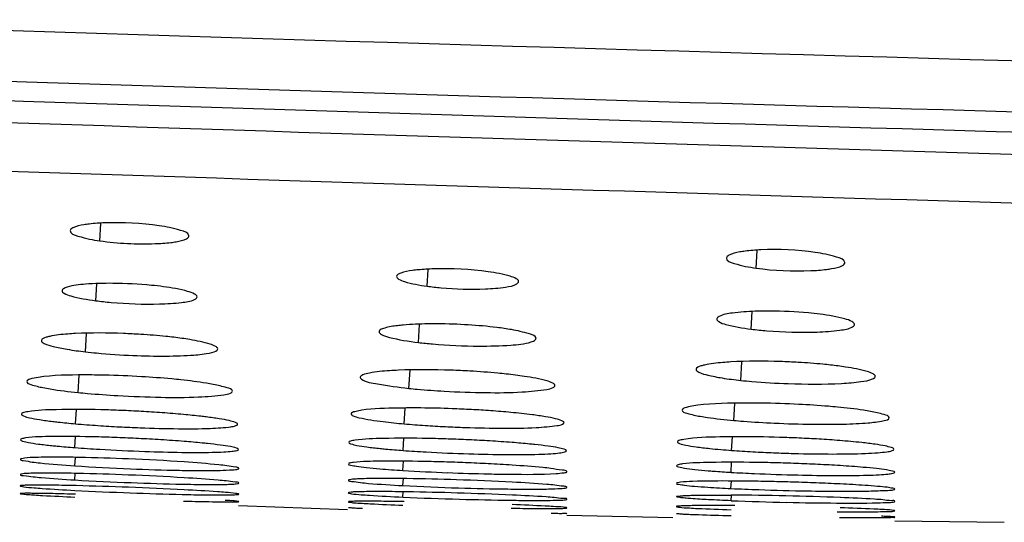
# Model space of a CAD drawing. Units: millimetres. Extents: x 32 to 1270, y -562 to 110.
# Drawn here: x 266 to 275, y -366 to -361 of the extents above; entities that cross this region are included whole.
import ezdxf

# ---------------------------------------------------------------- set-up
doc = ezdxf.new("R2010")
doc.units = ezdxf.units.MM
doc.header["$LTSCALE"] = 46.255
doc.layers.get('0').update_dxf_attribs({"linetype": 'CONTINUOUS'})

msp = doc.modelspace()

# ---------------------------------------------------------------- linework, layer by layer
for p, q in [((266.2747, -363.4715), (266.2844, -363.3119)), ((272.2754, -363.7207), (272.2852, -363.5588)), ((269.2672, -363.886), (269.2765, -363.7323)), ((266.2377, -364.0189), (266.2471, -363.8641)), ((272.231, -364.2785), (272.241, -364.1166)), ((269.1873, -364.4001), (269.1974, -364.2348)), ((266.1432, -364.4855), (266.1535, -364.3172)), ((272.1362, -364.7465), (272.1467, -364.576)), ((269.1009, -364.8199), (269.1112, -364.6525)), ((266.0759, -364.8573), (266.0856, -364.6992)), ((266.0516, -365.143), (266.0597, -365.0125)), ((269.0588, -365.1436), (269.0677, -364.9993)), ((272.0726, -365.1125), (272.0821, -364.957)), ((266.0469, -365.3607), (266.0531, -365.2596)), ((269.0478, -365.3869), (269.0546, -365.2751)), ((272.0514, -365.3861), (272.059, -365.2622)), ((266.0461, -365.5275), (266.0509, -365.4501)), ((269.0464, -365.5694), (269.0516, -365.4848)), ((272.0468, -365.5867), (272.0524, -365.4946)), ((266.0465, -365.6563), (266.0502, -365.5965)), ((269.0463, -365.708), (269.0502, -365.6438)), ((272.0463, -365.7346), (272.0505, -365.6662)), ((269.0463, -365.8132), (269.0493, -365.7649)), ((272.0466, -365.846), (272.0497, -365.7943)), ((267.5437, -365.8899), (268.5389, -365.9257)), ((270.5452, -365.9788), (271.5144, -365.9996)), ((273.5453, -366.0289), (274.5454, -366.0432))]:
    msp.add_line(p, q)
for centre, radius, start, end in [((353.7033, 2289.1928), 2653.4956, 268.0295413, 268.822889), ((272.3856, -367.455), 3.3422, 89.68936, 92.01864), ((269.3289, -369.266), 5.0362, 86.41751, 89.61794), ((272.5849, -367.9578), 3.3722, 81.29998, 83.67698), ((266.1197, -373.6563), 8.9596, 86.56859, 88.73104), ((265.998, -376.5266), 11.515, 87.6562, 88.57841), ((265.9557, -377.6179), 12.6071, 86.82942, 87.66677), ((265.9936, -376.9765), 11.9646, 85.92917, 86.84107), ((269.0842, -376.0197), 11.022, 86.94178, 87.85541), ((269.1227, -375.3437), 10.345, 85.96959, 86.95491), ((269.2737, -373.2472), 8.243, 84.7112, 85.99275), ((272.1977, -374.0891), 9.1356, 87.0527, 89.21772), ((266.1729, -374.5169), 9.4985, 84.75751, 85.95428), ((266.9385, -355.02), 10.1618, 264.99311, 266.15718), ((267.1387, -352.1332), 13.0556, 266.12982, 266.99455), ((267.179, -351.4188), 13.771, 266.98265, 267.76461), ((269.8304, -356.2999), 8.8772, 265.01412, 266.25053), ((270.0007, -353.7797), 11.4032, 266.22456, 267.15191), ((270.0449, -352.9459), 12.2382, 267.13938, 267.98211), ((272.9205, -354.9697), 10.1785, 267.30701, 269.26745), ((265.8606, -380.1329), 14.8748, 87.79693, 88.53474), ((265.7946, -381.9071), 16.6502, 87.13251, 87.80463), ((265.8209, -381.4376), 16.1799, 86.41568, 87.14239), ((266.0352, -378.0982), 12.8337, 85.48478, 86.43851), ((269.0004, -378.7676), 13.4933, 88.04267, 88.83537), ((268.9552, -380.1577), 14.8841, 87.33155, 88.05163), ((268.9871, -379.5253), 14.2508, 86.56045, 87.34149), ((269.1654, -376.6325), 11.3526, 85.55916, 86.58271), ((272.137, -376.1307), 10.8693, 88.14698, 90.16617), ((272.079, -378.4627), 13.202, 87.4398, 88.2224), ((272.1144, -377.7242), 12.4626, 86.60832, 87.45094), ((272.2662, -375.2231), 9.9569, 85.53491, 86.62863), ((272.5266, -371.9472), 6.6707, 83.84521, 85.57442), ((267.0651, -351.9788), 13.4206, 265.64893, 266.61719), ((267.313, -347.9191), 17.4878, 266.59111, 267.94266), ((269.9264, -353.4267), 11.9924, 265.79853, 266.80638), ((272.5421, -358.5535), 6.8502, 264.22432, 265.89245), ((272.8238, -354.7344), 10.6797, 265.85236, 266.90667), ((265.6779, -385.6863), 20.2401, 87.56547, 88.84563), ((265.7441, -384.7132), 19.2652, 86.12418, 87.63913), ((270.1489, -349.5381), 15.8874, 266.78654, 268.19919), ((272.9967, -351.6358), 13.7831, 266.88414, 267.67037), ((273.0415, -350.6042), 14.8156, 267.65948, 268.37014), ((267.3153, -346.371), 19.1985, 266.20956, 267.72579), ((267.421, -344.4563), 21.1159, 267.64538, 268.86316), ((269.6235, -356.1069), 9.4801, 265.22791, 266.51005), ((270.1042, -348.4123), 17.1897, 266.47211, 267.84298), ((268.8794, -383.2507), 17.7669, 88.24822, 88.86004), ((268.812, -385.5185), 20.0357, 87.69296, 88.25408), ((268.8289, -385.1713), 19.6881, 87.09532, 87.7013), ((269.0395, -381.1313), 15.6426, 86.30982, 87.11578), ((272.0148, -381.9097), 16.4155, 88.46981, 89.12485), ((271.9682, -383.7405), 18.2469, 87.88265, 88.47705), ((271.9939, -383.1138), 17.6197, 87.24895, 87.89092), ((272.1692, -379.5621), 14.0637, 86.42636, 87.26797), ((272.5006, -374.3883), 8.8793, 85.12186, 86.47957), ((267.4847, -341.0796), 24.6187, 266.65076, 267.85196), ((265.4722, -392.1812), 26.5912, 87.70734, 88.71801), ((265.5407, -391.1136), 25.5217, 86.61796, 87.76498), ((268.7235, -390.2484), 24.6073, 88.10526, 89.16288), ((270.2604, -345.1107), 20.4948, 267.75398, 268.80238), ((268.7774, -389.364), 23.7215, 86.9337, 88.16464), ((272.8962, -351.0589), 14.5527, 266.65379, 267.49916), ((273.1128, -346.2309), 19.3855, 267.4821, 268.65552), ((267.7823, -332.1125), 33.6839, 267.04406, 267.90826), ((265.1318, -402.6028), 36.906, 87.81709, 88.56255), ((265.218, -401.0383), 35.3394, 87.03607, 87.86013), ((267.5933, -338.9716), 26.7293, 267.78865, 268.78571), ((270.2424, -342.8557), 22.8836, 267.00377, 268.27894), ((270.3473, -340.3667), 25.3746, 268.21086, 269.23022), ((272.5825, -354.2065), 11.5405, 266.28991, 267.33725), ((272.9733, -346.0874), 19.669, 267.29882, 268.03771), ((271.9247, -387.6458), 21.9801, 88.72057, 89.22369), ((273.1843, -340.2674), 25.4928, 268.01162, 269.01598), ((271.8569, -390.7792), 25.1143, 88.27062, 88.72546), ((271.8654, -390.5963), 24.9312, 87.79248, 88.2776), ((272.0653, -385.5581), 19.889, 87.17312, 87.80869), ((272.4649, -377.6772), 11.998, 86.14158, 87.22291), ((267.9109, -329.3507), 36.4487, 267.86471, 268.6126), ((270.3871, -335.9015), 29.9418, 267.43581, 268.4223), ((268.5405, -398.8946), 33.134, 88.26611, 89.05722), ((268.5945, -397.8967), 32.1349, 87.40983, 88.30846), ((270.4949, -333.0735), 32.7717, 268.37007, 269.18633), ((271.8792, -393.8169), 28.0231, 88.63098, 89.65612), ((271.8098, -397.6923), 31.8991, 87.77887, 88.67266), ((273.1189, -337.8147), 28.0518, 267.81124, 268.85319), ((273.2146, -334.5471), 31.3206, 268.79771, 269.62895)]:
    msp.add_arc(centre, radius, start, end)
for points, knots in [([(262.4393, -361.4507), (278.6689, -361.9934), (328.0343, -363.0649), (377.4103, -363.3515), (410.5462, -363.3516)], [0, 0, 0, 0, 0.328887, 1, 1, 1, 1]), ([(262.4239, -361.9141), (274.7563, -362.3305), (299.4336, -362.9354), (348.8085, -363.6585), (385.8498, -363.829), (410.5462, -363.829)], [0, 0, 0, 0, 0.249887, 0.499872, 1, 1, 1, 1]), ([(262.4181, -362.0867), (274.6624, -362.5131), (299.1637, -363.1377), (348.1872, -363.8924), (384.9652, -364.0756), (409.4859, -364.0792)], [0, 0, 0, 0, 0.249888, 0.499872, 1, 1, 1, 1]), ([(262.4633, -362.2865), (275.1018, -362.7317), (291.96, -363.162), (308.8198, -363.4888), (313.0358, -363.5631)], [0, 0, 0, 0, 0.749946, 1, 1, 1, 1]), ([(266.178, -363.3179), (266.1617, -363.3198), (266.1111, -363.3272), (266.0594, -363.3367), (266.0282, -363.3524)], [0, 0, 0, 0, 0.31932, 1, 1, 1, 1]), ([(266.8177, -363.3331), (266.6536, -363.3093), (266.4387, -363.2986), (266.2254, -363.3122), (266.178, -363.3179)], [0, 0, 0, 0, 0.776203, 1, 1, 1, 1]), ([(266.0032, -363.3777), (266, -363.4064), (266.1331, -363.4467), (266.2069, -363.4619), (266.2747, -363.4715)], [0, 0, 0, 0, 0.296471, 1, 1, 1, 1]), ([(266.0282, -363.3524), (266.0217, -363.3557), (266.011, -363.3617), (266.0037, -363.3728), (266.0032, -363.3777)], [0, 0, 0, 0, 0.59591, 1, 1, 1, 1]), ([(267.0891, -363.4245), (267.0851, -363.3945), (266.9627, -363.3619), (266.8836, -363.3426), (266.8177, -363.3331)], [0, 0, 0, 0, 0.312192, 1, 1, 1, 1]), ([(266.2747, -363.4715), (266.4416, -363.4952), (266.6593, -363.5061), (266.8755, -363.4923), (266.9231, -363.4866)], [0, 0, 0, 0, 0.778372, 1, 1, 1, 1]), ([(266.9231, -363.4866), (266.9391, -363.4847), (266.9881, -363.4773), (267.0386, -363.468), (267.0681, -363.4517)], [0, 0, 0, 0, 0.323361, 1, 1, 1, 1]), ([(267.0681, -363.4517), (267.0743, -363.4482), (267.0848, -363.4418), (267.0898, -363.4293), (267.0891, -363.4245)], [0, 0, 0, 0, 0.592218, 1, 1, 1, 1]), ([(272.1751, -363.5658), (272.159, -363.5679), (272.1091, -363.5759), (272.0579, -363.5859), (272.0277, -363.6025)], [0, 0, 0, 0, 0.321163, 1, 1, 1, 1]), ([(272.817, -363.5775), (272.6521, -363.554), (272.4364, -363.5442), (272.2225, -363.5597), (272.1751, -363.5658)], [0, 0, 0, 0, 0.777184, 1, 1, 1, 1]), ([(273.0873, -363.6686), (273.0832, -363.6387), (272.9617, -363.6056), (272.8826, -363.5868), (272.817, -363.5775)], [0, 0, 0, 0, 0.313005, 1, 1, 1, 1]), ([(272.005, -363.627), (272.0017, -363.6557), (272.1339, -363.6969), (272.2077, -363.7113), (272.2754, -363.7207)], [0, 0, 0, 0, 0.296906, 1, 1, 1, 1]), ([(272.0277, -363.6025), (272.0218, -363.6057), (272.012, -363.6118), (272.0055, -363.6223), (272.005, -363.627)], [0, 0, 0, 0, 0.588672, 1, 1, 1, 1]), ([(273.065, -363.697), (273.0716, -363.6934), (273.0827, -363.6868), (273.088, -363.6736), (273.0873, -363.6686)], [0, 0, 0, 0, 0.594569, 1, 1, 1, 1]), ([(269.0262, -363.7663), (269.0208, -363.7683), (269.0066, -363.7744), (268.9897, -363.7854), (268.9885, -363.7959)], [0, 0, 0, 0, 0.353282, 1, 1, 1, 1]), ([(269.1844, -363.7365), (269.1679, -363.7381), (269.1146, -363.7445), (269.0609, -363.7532), (269.0262, -363.7663)], [0, 0, 0, 0, 0.310213, 1, 1, 1, 1]), ([(269.8253, -363.7534), (269.6615, -363.7311), (269.4466, -363.7205), (269.2328, -363.7317), (269.1844, -363.7365)], [0, 0, 0, 0, 0.772777, 1, 1, 1, 1]), ([(270.1043, -363.8418), (270.1029, -363.8313), (270.0732, -363.8101), (269.9831, -363.7791), (269.8929, -363.7627), (269.8253, -363.7534)], [0, 0, 0, 0, 0.107178, 0.314215, 1, 1, 1, 1]), ([(272.2754, -363.7207), (272.4408, -363.7436), (272.6568, -363.7533), (272.8712, -363.7386), (272.9186, -363.7327)], [0, 0, 0, 0, 0.777476, 1, 1, 1, 1]), ([(272.9186, -363.7327), (272.9347, -363.7307), (272.9842, -363.723), (273.035, -363.7134), (273.065, -363.697)], [0, 0, 0, 0, 0.321555, 1, 1, 1, 1]), ([(266.3936, -363.8597), (266.3099, -363.859), (266.1706, -363.8634), (266.0302, -363.8777), (265.9766, -363.8942)], [0, 0, 0, 0, 0.598949, 1, 1, 1, 1]), ([(266.8551, -363.8903), (266.8191, -363.8855), (266.6658, -363.8686), (266.5115, -363.8606), (266.3936, -363.8597)], [0, 0, 0, 0, 0.23515, 1, 1, 1, 1]), ([(268.9885, -363.7959), (268.9874, -363.8057), (269.0152, -363.8302), (269.1056, -363.8592), (269.1977, -363.8768), (269.2672, -363.886)], [0, 0, 0, 0, 0.098901, 0.300092, 1, 1, 1, 1]), ([(269.8002, -363.9104), (269.8619, -363.908), (269.9577, -363.8993), (270.058, -363.8834), (270.0886, -363.8644)], [0, 0, 0, 0, 0.631572, 1, 1, 1, 1]), ([(270.0886, -363.8644), (270.0933, -363.8614), (270.1013, -363.8558), (270.1048, -363.8458), (270.1043, -363.8418)], [0, 0, 0, 0, 0.581362, 1, 1, 1, 1]), ([(265.9288, -363.9258), (265.9276, -363.9361), (265.9601, -363.9609), (266.0583, -363.9904), (266.1609, -364.009), (266.2377, -364.0189)], [0, 0, 0, 0, 0.094846, 0.295811, 1, 1, 1, 1]), ([(265.9766, -363.8942), (265.9698, -363.8963), (265.9526, -363.9024), (265.9301, -363.9135), (265.9288, -363.9258)], [0, 0, 0, 0, 0.367293, 1, 1, 1, 1]), ([(267.1639, -363.982), (267.1623, -363.9709), (267.1286, -363.9495), (267.03, -363.9175), (266.9298, -363.9002), (266.8551, -363.8903)], [0, 0, 0, 0, 0.103038, 0.309786, 1, 1, 1, 1]), ([(269.2672, -363.886), (269.3095, -363.8916), (269.4866, -363.9101), (269.6651, -363.9158), (269.8002, -363.9104)], [0, 0, 0, 0, 0.240126, 1, 1, 1, 1]), ([(266.2377, -364.0189), (266.2839, -364.0249), (266.4772, -364.0448), (266.6719, -364.0523), (266.8196, -364.0485)], [0, 0, 0, 0, 0.239704, 1, 1, 1, 1]), ([(266.8196, -364.0485), (266.8873, -364.0468), (266.9946, -364.0394), (267.1048, -364.0249), (267.1416, -364.0071)], [0, 0, 0, 0, 0.62436, 1, 1, 1, 1]), ([(267.1416, -364.0071), (267.148, -364.004), (267.1587, -363.9986), (267.1645, -363.9866), (267.1639, -363.982)], [0, 0, 0, 0, 0.607841, 1, 1, 1, 1]), ([(272.2679, -364.1149), (272.1981, -364.1174), (272.0882, -364.1264), (271.975, -364.1433), (271.9381, -364.1626)], [0, 0, 0, 0, 0.626933, 1, 1, 1, 1]), ([(272.8616, -364.1412), (272.8258, -364.1367), (272.6737, -364.1207), (272.5207, -364.1134), (272.4037, -364.1129)], [0, 0, 0, 0, 0.235547, 1, 1, 1, 1]), ([(271.9166, -364.1846), (271.9153, -364.1951), (271.9474, -364.2211), (272.0485, -364.2499), (272.1527, -364.2688), (272.231, -364.2785)], [0, 0, 0, 0, 0.094017, 0.294807, 1, 1, 1, 1]), ([(271.9381, -364.1626), (271.9326, -364.1655), (271.9235, -364.1709), (271.9171, -364.1804), (271.9166, -364.1846)], [0, 0, 0, 0, 0.594467, 1, 1, 1, 1]), ([(273.1762, -364.2337), (273.1747, -364.2223), (273.1403, -364.2005), (273.0398, -364.1681), (272.9377, -364.151), (272.8616, -364.1412)], [0, 0, 0, 0, 0.103445, 0.309981, 1, 1, 1, 1]), ([(266.6489, -364.3262), (266.5962, -364.3228), (266.3976, -364.3128), (266.1983, -364.3113), (266.0525, -364.3186)], [0, 0, 0, 0, 0.265695, 1, 1, 1, 1]), ([(268.8285, -364.3009), (268.8273, -364.3124), (268.8665, -364.3387), (268.9787, -364.3697), (269.0984, -364.3896), (269.1873, -364.4001)], [0, 0, 0, 0, 0.091465, 0.292395, 1, 1, 1, 1]), ([(268.8803, -364.2681), (268.8729, -364.2703), (268.8546, -364.2766), (268.8299, -364.2879), (268.8285, -364.3009)], [0, 0, 0, 0, 0.37157, 1, 1, 1, 1]), ([(269.0483, -364.2412), (269.0311, -364.2427), (268.9747, -364.2487), (268.9182, -364.2569), (268.8803, -364.2681)], [0, 0, 0, 0, 0.30448, 1, 1, 1, 1]), ([(269.3625, -364.2299), (269.3337, -364.2297), (269.2289, -364.2302), (269.124, -364.2343), (269.0483, -364.2412)], [0, 0, 0, 0, 0.274516, 1, 1, 1, 1]), ([(270.264, -364.3617), (270.2606, -364.3375), (270.1603, -364.31), (270.0952, -364.2926), (270.0404, -364.283)], [0, 0, 0, 0, 0.304928, 1, 1, 1, 1]), ([(272.231, -364.2785), (272.2789, -364.2844), (272.4791, -364.3037), (272.6806, -364.3098), (272.8333, -364.3044)], [0, 0, 0, 0, 0.240058, 1, 1, 1, 1]), ([(272.8333, -364.3044), (272.9028, -364.302), (273.0107, -364.2929), (273.1233, -364.277), (273.1584, -364.2571)], [0, 0, 0, 0, 0.632387, 1, 1, 1, 1]), ([(273.1584, -364.2571), (273.1637, -364.2541), (273.1726, -364.2485), (273.1768, -364.2379), (273.1762, -364.2337)], [0, 0, 0, 0, 0.591801, 1, 1, 1, 1]), ([(265.74, -364.3815), (265.7388, -364.394), (265.7849, -364.4201), (265.8581, -364.4398), (265.9888, -364.4664), (266.087, -364.4791), (266.1432, -364.4855)], [0, 0, 0, 0, 0.088346, 0.288886, 0.599622, 1, 1, 1, 1]), ([(265.8158, -364.3442), (265.805, -364.3466), (265.7801, -364.3536), (265.7416, -364.3642), (265.74, -364.3815)], [0, 0, 0, 0, 0.388507, 1, 1, 1, 1]), ([(266.0525, -364.3186), (266.0285, -364.3199), (265.9493, -364.3249), (265.8699, -364.3325), (265.8158, -364.3442)], [0, 0, 0, 0, 0.302093, 1, 1, 1, 1]), ([(266.9498, -364.353), (266.9262, -364.3501), (266.8262, -364.3391), (266.7258, -364.331), (266.6489, -364.3262)], [0, 0, 0, 0, 0.235401, 1, 1, 1, 1]), ([(267.3523, -364.4568), (267.3511, -364.4477), (267.3251, -364.4291), (267.2433, -364.4005), (267.1609, -364.3843), (267.0986, -364.374)], [0, 0, 0, 0, 0.101263, 0.302611, 1, 1, 1, 1]), ([(269.1873, -364.4001), (269.2306, -364.4053), (269.4149, -364.4235), (269.6002, -364.4321), (269.7418, -364.433)], [0, 0, 0, 0, 0.235256, 1, 1, 1, 1]), ([(269.7418, -364.433), (269.8384, -364.4335), (269.9972, -364.4286), (270.1578, -364.4142), (270.2178, -364.3957)], [0, 0, 0, 0, 0.606051, 1, 1, 1, 1]), ([(270.2178, -364.3957), (270.225, -364.3935), (270.2418, -364.3878), (270.2657, -364.3736), (270.264, -364.3617)], [0, 0, 0, 0, 0.382957, 1, 1, 1, 1]), ([(266.1432, -364.4855), (266.177, -364.4894), (266.3215, -364.5044), (266.4666, -364.5139), (266.5776, -364.5187)], [0, 0, 0, 0, 0.234749, 1, 1, 1, 1]), ([(266.5776, -364.5187), (266.6784, -364.523), (266.8595, -364.5276), (267.1154, -364.5183), (267.2469, -364.5051), (267.3549, -364.4778), (267.3523, -364.4568)], [0, 0, 0, 0, 0.384719, 0.706601, 0.919011, 1, 1, 1, 1]), ([(272.0445, -364.5782), (272.02, -364.5796), (271.9394, -364.5854), (271.8585, -364.5939), (271.8035, -364.6063)], [0, 0, 0, 0, 0.302618, 1, 1, 1, 1]), ([(272.6617, -364.582), (272.6073, -364.5789), (272.4017, -364.5696), (272.1955, -364.5693), (272.0445, -364.5782)], [0, 0, 0, 0, 0.265102, 1, 1, 1, 1]), ([(272.9563, -364.6062), (272.9332, -364.6036), (272.8352, -364.5935), (272.7369, -364.5863), (272.6617, -364.582)], [0, 0, 0, 0, 0.235507, 1, 1, 1, 1]), ([(269.0042, -364.6539), (268.9777, -364.6551), (268.8899, -364.6601), (268.8018, -364.6676), (268.7414, -364.6792)], [0, 0, 0, 0, 0.301576, 1, 1, 1, 1]), ([(269.6595, -364.6617), (269.6017, -364.6583), (269.3834, -364.6483), (269.1646, -364.6467), (269.0042, -364.6539)], [0, 0, 0, 0, 0.265373, 1, 1, 1, 1]), ([(269.9918, -364.6885), (269.9658, -364.6857), (269.8552, -364.6746), (269.7444, -364.6665), (269.6595, -364.6617)], [0, 0, 0, 0, 0.235397, 1, 1, 1, 1]), ([(271.7268, -364.6447), (271.7255, -364.6572), (271.7724, -364.6837), (271.8466, -364.7026), (271.9794, -364.7286), (272.0791, -364.7405), (272.1362, -364.7465)], [0, 0, 0, 0, 0.087773, 0.288044, 0.598965, 1, 1, 1, 1]), ([(271.8035, -364.6063), (271.7925, -364.6088), (271.7673, -364.6162), (271.7286, -364.6271), (271.7268, -364.6447)], [0, 0, 0, 0, 0.387204, 1, 1, 1, 1]), ([(273.3659, -364.7082), (273.3647, -364.6986), (273.3361, -364.6797), (273.2493, -364.6508), (273.1612, -364.6347), (273.095, -364.6245)], [0, 0, 0, 0, 0.100592, 0.302695, 1, 1, 1, 1]), ([(265.606, -364.7559), (265.6047, -364.7713), (265.6756, -364.7949), (265.7167, -364.8054), (265.7543, -364.8128)], [0, 0, 0, 0, 0.287463, 1, 1, 1, 1]), ([(265.7097, -364.7189), (265.6839, -364.7227), (265.6526, -364.7282), (265.6069, -364.7447), (265.606, -364.7559)], [0, 0, 0, 0, 0.698792, 1, 1, 1, 1]), ([(266.3181, -364.6989), (266.2559, -364.6975), (266.0531, -364.6963), (265.849, -364.6985), (265.7097, -364.7189)], [0, 0, 0, 0, 0.30671, 1, 1, 1, 1]), ([(267.0165, -364.7419), (266.9883, -364.7389), (266.8683, -364.7271), (266.748, -364.7182), (266.656, -364.7127)], [0, 0, 0, 0, 0.235181, 1, 1, 1, 1]), ([(267.312, -364.7833), (267.2911, -364.7793), (267.1931, -364.7624), (267.0943, -364.7502), (267.0165, -364.7419)], [0, 0, 0, 0, 0.213839, 1, 1, 1, 1]), ([(268.6555, -364.717), (268.6552, -364.7199), (268.6579, -364.727), (268.6636, -364.7315), (268.6669, -364.7339)], [0, 0, 0, 0, 0.413774, 1, 1, 1, 1]), ([(268.7414, -364.6792), (268.7199, -364.6833), (268.6921, -364.689), (268.6564, -364.7069), (268.6555, -364.717)], [0, 0, 0, 0, 0.683923, 1, 1, 1, 1]), ([(268.6669, -364.7339), (268.7086, -364.7635), (268.8621, -364.7864), (269.0047, -364.81), (269.1009, -364.8199)], [0, 0, 0, 0, 0.345678, 1, 1, 1, 1]), ([(270.4367, -364.7919), (270.4355, -364.7825), (270.406, -364.7642), (270.3173, -364.7361), (270.2263, -364.72), (270.1579, -364.7097)], [0, 0, 0, 0, 0.09631, 0.296919, 1, 1, 1, 1]), ([(272.1362, -364.7465), (272.17, -364.7501), (272.3145, -364.7638), (272.4595, -364.7721), (272.5704, -364.7761)], [0, 0, 0, 0, 0.234711, 1, 1, 1, 1]), ([(272.5704, -364.7761), (272.7328, -364.7819), (272.9556, -364.784), (273.2115, -364.7628), (273.3071, -364.7477), (273.3401, -364.7335)], [0, 0, 0, 0, 0.630401, 0.8604, 1, 1, 1, 1]), ([(273.3401, -364.7335), (273.3474, -364.7304), (273.3591, -364.7255), (273.3666, -364.7129), (273.3659, -364.7082)], [0, 0, 0, 0, 0.624079, 1, 1, 1, 1]), ([(265.7543, -364.8128), (265.7763, -364.8172), (265.8829, -364.8359), (265.9905, -364.8487), (266.0759, -364.8573)], [0, 0, 0, 0, 0.207193, 1, 1, 1, 1]), ([(266.4391, -364.8856), (266.5704, -364.8932), (266.8177, -364.9022), (267.1366, -364.904), (267.3589, -364.8861), (267.4542, -364.872), (267.488, -364.8526), (267.4865, -364.8442)], [0, 0, 0, 0, 0.372633, 0.697415, 0.917779, 0.975696, 1, 1, 1, 1]), ([(267.4865, -364.8442), (267.4833, -364.8258), (267.4054, -364.8061), (267.3549, -364.7914), (267.312, -364.7833)], [0, 0, 0, 0, 0.299297, 1, 1, 1, 1]), ([(269.1009, -364.8199), (269.1263, -364.8225), (269.2339, -364.8328), (269.3418, -364.8404), (269.4241, -364.8451)], [0, 0, 0, 0, 0.236456, 1, 1, 1, 1]), ([(269.4241, -364.8451), (269.5508, -364.8523), (269.7896, -364.8602), (270.0992, -364.8588), (270.3121, -364.8388), (270.4069, -364.8213), (270.4378, -364.8007), (270.4367, -364.7919)], [0, 0, 0, 0, 0.371003, 0.695625, 0.915947, 0.974098, 1, 1, 1, 1]), ([(266.0759, -364.8573), (266.1043, -364.8602), (266.2252, -364.8716), (266.3464, -364.8802), (266.4391, -364.8856)], [0, 0, 0, 0, 0.235114, 1, 1, 1, 1]), ([(265.616, -365.0329), (265.6077, -365.0343), (265.5896, -365.039), (265.5596, -365.0432), (265.558, -365.0556)], [0, 0, 0, 0, 0.401522, 1, 1, 1, 1]), ([(266.2837, -365.0152), (266.1474, -365.0118), (265.925, -365.012), (265.7012, -365.0182), (265.616, -365.0329)], [0, 0, 0, 0, 0.611826, 1, 1, 1, 1]), ([(268.6298, -365.0267), (268.6217, -365.0283), (268.6033, -365.0334), (268.5742, -365.0396), (268.5726, -365.0523)], [0, 0, 0, 0, 0.394431, 1, 1, 1, 1]), ([(269.119, -364.9985), (269.0658, -364.9986), (268.9028, -365.0019), (268.7378, -365.0046), (268.6298, -365.0267)], [0, 0, 0, 0, 0.325552, 1, 1, 1, 1]), ([(269.4966, -365.0054), (269.4009, -365.0018), (269.275, -364.9987), (269.1491, -364.9984), (269.119, -364.9985)], [0, 0, 0, 0, 0.7613, 1, 1, 1, 1]), ([(271.5997, -365.0174), (271.5982, -365.0341), (271.6794, -365.0568), (271.7237, -365.0676), (271.7656, -365.0749)], [0, 0, 0, 0, 0.283413, 1, 1, 1, 1]), ([(271.6882, -364.9824), (271.6661, -364.9862), (271.6387, -364.9916), (271.6006, -365.0075), (271.5997, -365.0174)], [0, 0, 0, 0, 0.693365, 1, 1, 1, 1]), ([(272.3224, -364.9543), (272.2564, -364.9534), (272.0449, -364.9543), (271.8318, -364.9576), (271.6882, -364.9824)], [0, 0, 0, 0, 0.311895, 1, 1, 1, 1]), ([(273.0197, -364.9907), (272.9921, -364.9881), (272.8748, -364.9777), (272.7573, -364.9701), (272.6674, -364.9656)], [0, 0, 0, 0, 0.23538, 1, 1, 1, 1]), ([(273.3227, -365.0299), (273.3014, -365.0261), (273.2008, -365.0098), (273.0995, -364.9984), (273.0197, -364.9907)], [0, 0, 0, 0, 0.212349, 1, 1, 1, 1]), ([(273.4927, -365.087), (273.4898, -365.0693), (273.4131, -365.0512), (273.3645, -365.0374), (273.3227, -365.0299)], [0, 0, 0, 0, 0.29738, 1, 1, 1, 1]), ([(265.558, -365.0556), (265.5571, -365.0633), (265.5905, -365.0785), (265.6395, -365.0903), (265.734, -365.1077), (265.8045, -365.1168), (265.8455, -365.1218)], [0, 0, 0, 0, 0.077783, 0.273088, 0.58488, 1, 1, 1, 1]), ([(265.8455, -365.1218), (265.8614, -365.1237), (265.93, -365.1316), (265.9987, -365.1384), (266.0516, -365.143)], [0, 0, 0, 0, 0.230711, 1, 1, 1, 1]), ([(267.2466, -365.0804), (267.2308, -365.0784), (267.1623, -365.0701), (267.0936, -365.0631), (267.0407, -365.0582)], [0, 0, 0, 0, 0.230736, 1, 1, 1, 1]), ([(267.5343, -365.1465), (267.5333, -365.1381), (267.5001, -365.1256), (267.449, -365.1115), (267.3563, -365.0951), (267.2868, -365.0854), (267.2466, -365.0804)], [0, 0, 0, 0, 0.084522, 0.283238, 0.592578, 1, 1, 1, 1]), ([(268.5726, -365.0523), (268.5716, -365.0604), (268.6043, -365.0779), (268.6926, -365.0992), (268.7915, -365.1145), (268.8645, -365.1235)], [0, 0, 0, 0, 0.080557, 0.27615, 1, 1, 1, 1]), ([(270.5199, -365.1318), (270.5188, -365.123), (270.4861, -365.1085), (270.4335, -365.0938), (270.3404, -365.0761), (270.2701, -365.0661), (270.2296, -365.0608)], [0, 0, 0, 0, 0.087545, 0.286748, 0.595083, 1, 1, 1, 1]), ([(271.7656, -365.0749), (271.7871, -365.0786), (271.889, -365.0944), (271.9916, -365.1053), (272.0726, -365.1125)], [0, 0, 0, 0, 0.211257, 1, 1, 1, 1]), ([(272.0726, -365.1125), (272.1015, -365.1151), (272.2246, -365.1252), (272.3479, -365.1325), (272.4423, -365.1369)], [0, 0, 0, 0, 0.234981, 1, 1, 1, 1]), ([(272.7904, -365.1474), (272.8849, -365.1485), (273.0506, -365.1483), (273.2851, -365.1383), (273.3977, -365.1243), (273.4955, -365.1048), (273.4927, -365.087)], [0, 0, 0, 0, 0.398609, 0.718119, 0.924033, 1, 1, 1, 1]), ([(266.6419, -365.1794), (266.7587, -365.1839), (266.9738, -365.189), (267.2456, -365.1891), (267.4313, -365.1768), (267.5068, -365.1658), (267.5351, -365.153), (267.5343, -365.1465)], [0, 0, 0, 0, 0.389995, 0.712586, 0.923679, 0.977998, 1, 1, 1, 1]), ([(269.6139, -365.1765), (269.732, -365.1807), (269.9498, -365.1846), (270.2267, -365.1824), (270.4142, -365.1667), (270.4931, -365.1538), (270.5207, -365.1387), (270.5199, -365.1318)], [0, 0, 0, 0, 0.387603, 0.710102, 0.922058, 0.976905, 1, 1, 1, 1]), ([(265.5483, -365.2885), (265.5474, -365.2955), (265.5835, -365.3057), (265.6293, -365.3165), (265.7251, -365.33), (265.7949, -365.3379), (265.8358, -365.3421)], [0, 0, 0, 0, 0.072299, 0.267482, 0.581387, 1, 1, 1, 1]), ([(265.5955, -365.2729), (265.5888, -365.2739), (265.5745, -365.2774), (265.5496, -365.2787), (265.5483, -365.2885)], [0, 0, 0, 0, 0.407611, 1, 1, 1, 1]), ([(266.241, -365.263), (266.1074, -365.2596), (265.8924, -365.2587), (265.6763, -365.2613), (265.5955, -365.2729)], [0, 0, 0, 0, 0.620888, 1, 1, 1, 1]), ([(267.2579, -365.3237), (267.2416, -365.322), (267.1709, -365.3148), (267.1001, -365.3087), (267.0456, -365.3043)], [0, 0, 0, 0, 0.230109, 1, 1, 1, 1]), ([(268.608, -365.293), (268.5938, -365.2951), (268.5767, -365.2985), (268.5515, -365.3064), (268.5507, -365.3125)], [0, 0, 0, 0, 0.70266, 1, 1, 1, 1]), ([(269.2746, -365.2772), (269.1384, -365.2744), (268.9163, -365.2748), (268.6932, -365.2803), (268.608, -365.293)], [0, 0, 0, 0, 0.612738, 1, 1, 1, 1]), ([(271.6137, -365.2862), (271.6056, -365.2876), (271.5879, -365.2923), (271.5583, -365.296), (271.5567, -365.3082)], [0, 0, 0, 0, 0.402362, 1, 1, 1, 1]), ([(272.1055, -365.2615), (272.052, -365.2617), (271.888, -365.2647), (271.7227, -365.2669), (271.6137, -365.2862)], [0, 0, 0, 0, 0.326195, 1, 1, 1, 1]), ([(265.8358, -365.3421), (265.852, -365.3437), (265.9223, -365.3506), (265.9927, -365.3565), (266.0469, -365.3607)], [0, 0, 0, 0, 0.23026, 1, 1, 1, 1]), ([(266.6852, -365.3957), (266.7983, -365.3997), (267.0037, -365.4052), (267.2465, -365.4056), (267.3971, -365.4013), (267.4773, -365.3955), (267.5152, -365.3903), (267.5447, -365.3824), (267.5439, -365.3766)], [0, 0, 0, 0, 0.39359, 0.716401, 0.838001, 0.926345, 0.979942, 1, 1, 1, 1]), ([(267.5439, -365.3766), (267.5429, -365.3691), (267.5084, -365.3613), (267.4599, -365.3486), (267.3668, -365.3362), (267.2979, -365.3279), (267.2579, -365.3237)], [0, 0, 0, 0, 0.078416, 0.275943, 0.587521, 1, 1, 1, 1]), ([(268.5507, -365.3125), (268.5498, -365.3198), (268.5851, -365.3317), (268.6323, -365.3424), (268.728, -365.3568), (268.7983, -365.3647), (268.8394, -365.3688)], [0, 0, 0, 0, 0.074103, 0.269291, 0.582459, 1, 1, 1, 1]), ([(268.8394, -365.3688), (268.8554, -365.3705), (268.9248, -365.3773), (268.9943, -365.383), (269.0478, -365.3869)], [0, 0, 0, 0, 0.230525, 1, 1, 1, 1]), ([(269.6496, -365.4177), (269.7664, -365.4214), (269.9793, -365.4258), (270.231, -365.4243), (270.3882, -365.4183), (270.4716, -365.4109), (270.5124, -365.405), (270.5424, -365.3953), (270.5417, -365.3891)], [0, 0, 0, 0, 0.390782, 0.713736, 0.835908, 0.925048, 0.979202, 1, 1, 1, 1]), ([(270.2532, -365.333), (270.2372, -365.3313), (270.1677, -365.3242), (270.0981, -365.3182), (270.0444, -365.314)], [0, 0, 0, 0, 0.230495, 1, 1, 1, 1]), ([(270.5417, -365.3891), (270.5407, -365.3813), (270.5063, -365.3719), (270.4568, -365.3591), (270.3631, -365.3457), (270.2935, -365.3373), (270.2532, -365.333)], [0, 0, 0, 0, 0.080022, 0.278076, 0.589097, 1, 1, 1, 1]), ([(271.5567, -365.3082), (271.5558, -365.3159), (271.5911, -365.33), (271.6406, -365.3409), (271.7383, -365.3566), (271.8106, -365.3646), (271.8527, -365.3689)], [0, 0, 0, 0, 0.076071, 0.27147, 0.584054, 1, 1, 1, 1]), ([(272.6201, -365.4139), (272.7395, -365.4173), (272.9577, -365.4209), (273.2157, -365.4173), (273.3778, -365.4096), (273.4634, -365.4004), (273.5066, -365.3939), (273.5367, -365.3821), (273.5359, -365.3755)], [0, 0, 0, 0, 0.388491, 0.711471, 0.834081, 0.923768, 0.978413, 1, 1, 1, 1]), ([(273.5359, -365.3755), (273.5349, -365.3672), (273.5004, -365.356), (273.449, -365.3428), (273.3538, -365.3281), (273.2829, -365.3195), (273.2418, -365.315)], [0, 0, 0, 0, 0.08228, 0.280768, 0.591067, 1, 1, 1, 1]), ([(265.5475, -365.4677), (265.5471, -365.4775), (265.603, -365.4803), (265.6283, -365.4892), (265.6554, -365.4928)], [0, 0, 0, 0, 0.264566, 1, 1, 1, 1]), ([(266.0857, -365.4502), (266.0118, -365.4488), (265.8798, -365.4471), (265.7165, -365.4491), (265.6073, -365.4531), (265.5651, -365.4601), (265.5476, -365.464), (265.5475, -365.4677)], [0, 0, 0, 0, 0.409785, 0.726813, 0.926901, 0.979362, 1, 1, 1, 1]), ([(269.2328, -365.4873), (269.1006, -365.4847), (268.8879, -365.4843), (268.6743, -365.4867), (268.5942, -365.4965)], [0, 0, 0, 0, 0.621061, 1, 1, 1, 1]), ([(265.6554, -365.4928), (265.6803, -365.496), (265.8102, -365.5106), (265.9407, -365.5205), (266.0461, -365.5275)], [0, 0, 0, 0, 0.191951, 1, 1, 1, 1]), ([(267.002, -365.5681), (267.0711, -365.5694), (267.195, -365.5705), (267.3576, -365.5712), (267.4669, -365.5641), (267.5244, -365.5628), (267.5409, -365.5554)], [0, 0, 0, 0, 0.383711, 0.690329, 0.899277, 1, 1, 1, 1]), ([(267.4372, -365.5272), (267.4123, -365.524), (267.2823, -365.5093), (267.1518, -365.4993), (267.0463, -365.4921)], [0, 0, 0, 0, 0.191853, 1, 1, 1, 1]), ([(267.5448, -365.5513), (267.5428, -365.5414), (267.4919, -365.5401), (267.4638, -365.5306), (267.4372, -365.5272)], [0, 0, 0, 0, 0.274138, 1, 1, 1, 1]), ([(267.5409, -365.5554), (267.5421, -365.5549), (267.544, -365.5541), (267.545, -365.552), (267.5448, -365.5513)], [0, 0, 0, 0, 0.624874, 1, 1, 1, 1]), ([(268.5475, -365.5097), (268.5467, -365.5165), (268.5841, -365.5232), (268.6282, -365.5336), (268.7247, -365.544), (268.794, -365.5507), (268.8349, -365.5541)], [0, 0, 0, 0, 0.069792, 0.264886, 0.579738, 1, 1, 1, 1]), ([(268.5942, -365.4965), (268.5875, -365.4974), (268.5738, -365.5007), (268.5486, -365.5003), (268.5475, -365.5097)], [0, 0, 0, 0, 0.414947, 1, 1, 1, 1]), ([(270.3983, -365.5507), (270.3745, -365.548), (270.2573, -365.5358), (270.1398, -365.5272), (270.0463, -365.5211)], [0, 0, 0, 0, 0.203738, 1, 1, 1, 1]), ([(270.5452, -365.5805), (270.5424, -365.567), (270.4723, -365.5679), (270.4345, -365.5549), (270.3983, -365.5507)], [0, 0, 0, 0, 0.274846, 1, 1, 1, 1]), ([(271.5482, -365.5262), (271.5474, -365.5331), (271.5845, -365.5412), (271.6296, -365.5513), (271.7264, -365.5622), (271.7963, -365.5688), (271.8374, -365.5722)], [0, 0, 0, 0, 0.070752, 0.265872, 0.580294, 1, 1, 1, 1]), ([(271.6033, -365.5103), (271.5896, -365.512), (271.5741, -365.5152), (271.5489, -365.5207), (271.5482, -365.5262)], [0, 0, 0, 0, 0.712822, 1, 1, 1, 1]), ([(272.2655, -365.4961), (272.1298, -365.494), (271.9092, -365.4948), (271.6878, -365.4994), (271.6033, -365.5103)], [0, 0, 0, 0, 0.614418, 1, 1, 1, 1]), ([(271.8374, -365.5722), (271.8535, -365.5735), (271.9232, -365.579), (271.993, -365.5836), (272.0468, -365.5867)], [0, 0, 0, 0, 0.230416, 1, 1, 1, 1]), ([(273.5443, -365.5865), (273.5434, -365.5791), (273.5077, -365.5735), (273.46, -365.5616), (273.3654, -365.5517), (273.2961, -365.5446), (273.2557, -365.5412)], [0, 0, 0, 0, 0.075731, 0.273153, 0.585742, 1, 1, 1, 1]), ([(265.5474, -365.6063), (265.5469, -365.6166), (265.6086, -365.6136), (265.6343, -365.6243), (265.6633, -365.6273)], [0, 0, 0, 0, 0.259857, 1, 1, 1, 1]), ([(266.0671, -365.5967), (265.9957, -365.5952), (265.8694, -365.5933), (265.7216, -365.5929), (265.6334, -365.5956), (265.5871, -365.5974), (265.5651, -365.6013), (265.5475, -365.603), (265.5474, -365.6063)], [0, 0, 0, 0, 0.41164, 0.729159, 0.844503, 0.928673, 0.980559, 1, 1, 1, 1]), ([(265.6633, -365.6273), (265.688, -365.63), (265.8156, -365.6418), (265.9434, -365.6502), (266.0464, -365.6563)], [0, 0, 0, 0, 0.194429, 1, 1, 1, 1]), ([(267.43, -365.6652), (267.4053, -365.6627), (267.2775, -365.6509), (267.1495, -365.6425), (267.0463, -365.6363)], [0, 0, 0, 0, 0.194082, 1, 1, 1, 1]), ([(267.5451, -365.6853), (267.543, -365.6751), (267.4873, -365.6791), (267.4585, -365.6682), (267.43, -365.6652)], [0, 0, 0, 0, 0.267479, 1, 1, 1, 1]), ([(268.5474, -365.6595), (268.5471, -365.6692), (268.6048, -365.6679), (268.6295, -365.6774), (268.657, -365.6802)], [0, 0, 0, 0, 0.260827, 1, 1, 1, 1]), ([(269.083, -365.6438), (269.0095, -365.6428), (268.8795, -365.6419), (268.7274, -365.643), (268.6363, -365.6468), (268.5885, -365.6494), (268.5656, -365.6536), (268.5476, -365.6559), (268.5474, -365.6595)], [0, 0, 0, 0, 0.410508, 0.72793, 0.843512, 0.928038, 0.98025, 1, 1, 1, 1]), ([(269.8321, -365.6011), (269.8959, -365.6024), (270.1011, -365.6051), (270.3068, -365.6067), (270.448, -365.5979)], [0, 0, 0, 0, 0.310949, 1, 1, 1, 1]), ([(270.448, -365.5979), (270.4726, -365.5963), (270.4934, -365.5916), (270.5469, -365.5888), (270.5452, -365.5805)], [0, 0, 0, 0, 0.744154, 1, 1, 1, 1]), ([(272.2225, -365.6677), (272.1702, -365.667), (271.9944, -365.6655), (271.8185, -365.6656), (271.695, -365.6704)], [0, 0, 0, 0, 0.297321, 1, 1, 1, 1]), ([(272.658, -365.6111), (272.7741, -365.6138), (272.9854, -365.6169), (273.2358, -365.6154), (273.3912, -365.6099), (273.475, -365.6046), (273.5135, -365.5985), (273.545, -365.5923), (273.5443, -365.5865)], [0, 0, 0, 0, 0.391616, 0.714871, 0.837119, 0.926242, 0.980255, 1, 1, 1, 1]), ([(265.5473, -365.7109), (265.5471, -365.7138), (265.5635, -365.7148), (265.597, -365.7236), (265.6418, -365.7254), (265.6732, -365.728)], [0, 0, 0, 0, 0.067911, 0.257992, 1, 1, 1, 1]), ([(266.0576, -365.7084), (265.9873, -365.7067), (265.8633, -365.7044), (265.7179, -365.7025), (265.6316, -365.7042), (265.5859, -365.7042), (265.5652, -365.7083), (265.5475, -365.7077), (265.5473, -365.7109)], [0, 0, 0, 0, 0.412787, 0.730779, 0.846054, 0.929947, 0.98143, 1, 1, 1, 1]), ([(265.6732, -365.728), (265.6977, -365.7301), (265.8216, -365.7394), (265.9457, -365.7465), (266.0453, -365.7516)], [0, 0, 0, 0, 0.197506, 1, 1, 1, 1]), ([(267.0269, -365.6949), (267.0987, -365.6964), (267.2252, -365.6982), (267.3737, -365.6984), (267.4612, -365.696), (267.5077, -365.6938), (267.5276, -365.6908), (267.5457, -365.6883), (267.5451, -365.6853)], [0, 0, 0, 0, 0.414774, 0.733545, 0.848622, 0.931939, 0.982396, 1, 1, 1, 1]), ([(267.4241, -365.7701), (267.3994, -365.768), (267.2732, -365.7586), (267.1468, -365.7515), (267.0453, -365.7462)], [0, 0, 0, 0, 0.196189, 1, 1, 1, 1]), ([(268.657, -365.6802), (268.6818, -365.6829), (268.8114, -365.6946), (268.9413, -365.7024), (269.0463, -365.708)], [0, 0, 0, 0, 0.192283, 1, 1, 1, 1]), ([(270.0064, -365.739), (270.0755, -365.7399), (270.1995, -365.7403), (270.3615, -365.7408), (270.4696, -365.7339), (270.5259, -365.7336), (270.5419, -365.7269)], [0, 0, 0, 0, 0.386722, 0.694611, 0.902604, 1, 1, 1, 1]), ([(270.4354, -365.7041), (270.4105, -365.7016), (270.281, -365.69), (270.1511, -365.6821), (270.0463, -365.6764)], [0, 0, 0, 0, 0.192372, 1, 1, 1, 1]), ([(270.5451, -365.7238), (270.5429, -365.714), (270.4904, -365.7168), (270.4625, -365.7069), (270.4354, -365.7041)], [0, 0, 0, 0, 0.269105, 1, 1, 1, 1]), ([(270.5419, -365.7269), (270.5428, -365.7265), (270.5443, -365.726), (270.5452, -365.7244), (270.5451, -365.7238)], [0, 0, 0, 0, 0.637477, 1, 1, 1, 1]), ([(271.5472, -365.6875), (271.5463, -365.694), (271.5854, -365.6971), (271.6278, -365.7075), (271.7256, -365.7145), (271.7948, -365.7202), (271.8357, -365.7228)], [0, 0, 0, 0, 0.067524, 0.262591, 0.5783, 1, 1, 1, 1]), ([(271.695, -365.6704), (271.6584, -365.6718), (271.6082, -365.673), (271.5653, -365.681), (271.5477, -365.6838), (271.5472, -365.6875)], [0, 0, 0, 0, 0.734049, 0.924868, 1, 1, 1, 1]), ([(272.7465, -365.7565), (272.8442, -365.7582), (273.0236, -365.7597), (273.2612, -365.7607), (273.4266, -365.7529), (273.513, -365.7519), (273.5391, -365.7436)], [0, 0, 0, 0, 0.369753, 0.678867, 0.89649, 1, 1, 1, 1]), ([(273.5452, -365.7394), (273.5445, -365.7329), (273.5095, -365.7317), (273.4664, -365.7205), (273.376, -365.7146), (273.3106, -365.709), (273.2722, -365.7064)], [0, 0, 0, 0, 0.071755, 0.268022, 0.581572, 1, 1, 1, 1]), ([(273.5391, -365.7436), (273.5407, -365.7431), (273.543, -365.7425), (273.5452, -365.7403), (273.5452, -365.7394)], [0, 0, 0, 0, 0.664816, 1, 1, 1, 1]), ([(265.5472, -365.7813), (265.5471, -365.7842), (265.5646, -365.7825), (265.5831, -365.7883), (265.6271, -365.7896), (265.6582, -365.7924), (265.677, -365.7936)], [0, 0, 0, 0, 0.065714, 0.256056, 0.568566, 1, 1, 1, 1]), ([(266.053, -365.7869), (265.9832, -365.7849), (265.8603, -365.782), (265.7159, -365.7783), (265.6306, -365.7789), (265.585, -365.7769), (265.5654, -365.7816), (265.5474, -365.7783), (265.5472, -365.7813)], [0, 0, 0, 0, 0.41368, 0.73213, 0.847452, 0.931197, 0.982326, 1, 1, 1, 1]), ([(265.677, -365.7936), (265.7014, -365.7952), (265.8246, -365.8024), (265.9478, -365.8084), (266.0466, -365.8128)], [0, 0, 0, 0, 0.198594, 1, 1, 1, 1]), ([(267.0284, -365.7886), (267.0632, -365.7895), (267.1825, -365.792), (267.3019, -365.7938), (267.3865, -365.7937)], [0, 0, 0, 0, 0.291301, 1, 1, 1, 1]), ([(267.3865, -365.7937), (267.4094, -365.7937), (267.4474, -365.7929), (267.5018, -365.7933), (267.5238, -365.7888), (267.546, -365.7896), (267.5454, -365.7862)], [0, 0, 0, 0, 0.430552, 0.744033, 0.935033, 1, 1, 1, 1]), ([(267.5451, -365.8544), (267.5445, -365.8516), (267.5291, -365.8534), (267.5095, -365.8478), (267.4681, -365.8465), (267.4379, -365.8439), (267.4199, -365.8428)], [0, 0, 0, 0, 0.068436, 0.259467, 0.570935, 1, 1, 1, 1]), ([(267.5454, -365.7862), (267.5449, -365.7833), (267.5301, -365.7828), (267.4958, -365.774), (267.4542, -365.7726), (267.4241, -365.7701)], [0, 0, 0, 0, 0.071654, 0.262951, 1, 1, 1, 1]), ([(268.5468, -365.7739), (268.5466, -365.7766), (268.5617, -365.7785), (268.5936, -365.7862), (268.6355, -365.7884), (268.665, -365.7909)], [0, 0, 0, 0, 0.068641, 0.258266, 1, 1, 1, 1]), ([(269.0857, -365.7651), (269.0119, -365.7639), (268.8814, -365.7626), (268.7284, -365.7623), (268.6369, -365.7651), (268.5884, -365.7659), (268.5658, -365.7705), (268.5471, -365.7705), (268.5468, -365.7739)], [0, 0, 0, 0, 0.410014, 0.727722, 0.843658, 0.928484, 0.980843, 1, 1, 1, 1]), ([(268.665, -365.7909), (268.6899, -365.7929), (268.8173, -365.8022), (268.9448, -365.8086), (269.0475, -365.8133)], [0, 0, 0, 0, 0.195212, 1, 1, 1, 1]), ([(270.0295, -365.8418), (270.0972, -365.8428), (270.218, -365.8432), (270.3752, -365.8453), (270.477, -365.8382), (270.5297, -365.8407), (270.5436, -365.8343)], [0, 0, 0, 0, 0.395103, 0.70598, 0.911035, 1, 1, 1, 1]), ([(270.4295, -365.8168), (270.4047, -365.8148), (270.2772, -365.8057), (270.1496, -365.7993), (270.0467, -365.7946)], [0, 0, 0, 0, 0.194194, 1, 1, 1, 1]), ([(270.5451, -365.8327), (270.5429, -365.8227), (270.4866, -365.8303), (270.4581, -365.8191), (270.4295, -365.8168)], [0, 0, 0, 0, 0.263885, 1, 1, 1, 1]), ([(270.5436, -365.8343), (270.544, -365.8341), (270.5447, -365.8338), (270.5451, -365.833), (270.5451, -365.8327)], [0, 0, 0, 0, 0.627009, 1, 1, 1, 1]), ([(272.0466, -365.8462), (271.9778, -365.8435), (271.8562, -365.838), (271.7136, -365.8299), (271.629, -365.8224), (271.5842, -365.8186), (271.5645, -365.8137), (271.5471, -365.8118), (271.5474, -365.8087)], [0, 0, 0, 0, 0.411905, 0.731003, 0.846626, 0.930465, 0.98163, 1, 1, 1, 1]), ([(271.5474, -365.8087), (271.5478, -365.8055), (271.5646, -365.8048), (271.5858, -365.8005), (271.6302, -365.7989), (271.7149, -365.7953), (271.8571, -365.7939), (271.9786, -365.7939), (272.0474, -365.7943)], [0, 0, 0, 0, 0.019383, 0.071197, 0.155216, 0.270525, 0.587829, 1, 1, 1, 1]), ([(273.4342, -365.8377), (273.4094, -365.8357), (273.2803, -365.8271), (273.151, -365.8213), (273.0466, -365.8172)], [0, 0, 0, 0, 0.192581, 1, 1, 1, 1]), ([(273.5451, -365.853), (273.543, -365.8433), (273.4891, -365.8502), (273.4616, -365.8398), (273.4342, -365.8377)], [0, 0, 0, 0, 0.264348, 1, 1, 1, 1]), ([(267.0402, -365.849), (267.0754, -365.85), (267.1951, -365.8531), (267.3148, -365.8558), (267.3994, -365.8568)], [0, 0, 0, 0, 0.293634, 1, 1, 1, 1]), ([(267.3994, -365.8568), (267.4205, -365.8571), (267.4552, -365.8567), (267.5057, -365.8589), (267.5247, -365.8541), (267.5458, -365.8574), (267.5451, -365.8544)], [0, 0, 0, 0, 0.433275, 0.746964, 0.936989, 1, 1, 1, 1]), ([(268.5472, -365.8569), (268.547, -365.8597), (268.564, -365.8591), (268.5821, -365.8643), (268.6251, -365.8661), (268.6555, -365.8687), (268.6738, -365.8698)], [0, 0, 0, 0, 0.066083, 0.25611, 0.568406, 1, 1, 1, 1]), ([(269.0561, -365.8545), (268.986, -365.8532), (268.8623, -365.8517), (268.7173, -365.8501), (268.6313, -365.8519), (268.5856, -365.8512), (268.5653, -365.8559), (268.5474, -365.8538), (268.5472, -365.8569)], [0, 0, 0, 0, 0.413104, 0.731289, 0.846619, 0.930506, 0.981884, 1, 1, 1, 1]), ([(268.5472, -365.9071), (268.5473, -365.9099), (268.5647, -365.9065), (268.5831, -365.9125), (268.627, -365.9123), (268.658, -365.9146), (268.6767, -365.9154)], [0, 0, 0, 0, 0.065107, 0.255485, 0.568203, 1, 1, 1, 1]), ([(268.6738, -365.8698), (268.6983, -365.8713), (268.8224, -365.8783), (268.9466, -365.8835), (269.0462, -365.8873)], [0, 0, 0, 0, 0.197647, 1, 1, 1, 1]), ([(270.0367, -365.9142), (270.0717, -365.9148), (270.1914, -365.9166), (270.3111, -365.9178), (270.3957, -365.9175)], [0, 0, 0, 0, 0.292881, 1, 1, 1, 1]), ([(270.421, -365.8995), (270.3964, -365.898), (270.2716, -365.8912), (270.1466, -365.886), (270.0462, -365.8821)], [0, 0, 0, 0, 0.196853, 1, 1, 1, 1]), ([(270.3957, -365.9175), (270.4173, -365.9174), (270.453, -365.9165), (270.5045, -365.9175), (270.5245, -365.9127), (270.5458, -365.9148), (270.5451, -365.9117)], [0, 0, 0, 0, 0.432557, 0.746089, 0.936299, 1, 1, 1, 1]), ([(270.5451, -365.9117), (270.5446, -365.9089), (270.5292, -365.9099), (270.4946, -365.9011), (270.4517, -365.9014), (270.421, -365.8995)], [0, 0, 0, 0, 0.069363, 0.260408, 1, 1, 1, 1]), ([(271.5468, -365.8998), (271.5465, -365.9024), (271.5624, -365.9027), (271.5932, -365.9102), (271.6361, -365.9108), (271.6658, -365.9126)], [0, 0, 0, 0, 0.065861, 0.255227, 1, 1, 1, 1]), ([(272.08, -365.891), (272.007, -365.8904), (271.8779, -365.89), (271.7264, -365.8899), (271.6359, -365.8929), (271.5879, -365.8929), (271.5658, -365.8979), (271.5472, -365.8964), (271.5468, -365.8998)], [0, 0, 0, 0, 0.410458, 0.728231, 0.844143, 0.928923, 0.981202, 1, 1, 1, 1]), ([(271.6658, -365.9126), (271.6906, -365.9141), (271.8175, -365.9208), (271.9445, -365.9253), (272.0467, -365.9285)], [0, 0, 0, 0, 0.195385, 1, 1, 1, 1]), ([(273.0118, -365.8671), (273.1351, -365.8678), (273.2962, -365.8708), (273.4715, -365.8608), (273.5264, -365.8609), (273.5423, -365.8552)], [0, 0, 0, 0, 0.69706, 0.904465, 1, 1, 1, 1]), ([(273.4271, -365.9261), (273.4023, -365.9247), (273.2752, -365.9183), (273.148, -365.9138), (273.0457, -365.9105)], [0, 0, 0, 0, 0.195154, 1, 1, 1, 1]), ([(273.5454, -365.9381), (273.545, -365.9353), (273.5302, -365.9358), (273.4975, -365.9278), (273.4564, -365.9278), (273.4271, -365.9261)], [0, 0, 0, 0, 0.069372, 0.260058, 1, 1, 1, 1]), ([(273.5423, -365.8552), (273.5431, -365.8549), (273.5442, -365.8546), (273.5452, -365.8534), (273.5451, -365.853)], [0, 0, 0, 0, 0.660122, 1, 1, 1, 1]), ([(270.4014, -365.9609), (270.4222, -365.9611), (270.4563, -365.9604), (270.5064, -365.9634), (270.5246, -365.958), (270.546, -365.9626), (270.5451, -365.9597)], [0, 0, 0, 0, 0.433156, 0.746862, 0.937062, 1, 1, 1, 1]), ([(271.5473, -365.9618), (271.5472, -365.9645), (271.5644, -365.9621), (271.5824, -365.9676), (271.6256, -365.9677), (271.6561, -365.9698), (271.6745, -365.9706)], [0, 0, 0, 0, 0.065223, 0.255327, 0.567925, 1, 1, 1, 1]), ([(271.6745, -365.9706), (271.699, -365.9716), (271.823, -365.9762), (271.9471, -365.9796), (272.0466, -365.9821)], [0, 0, 0, 0, 0.197779, 1, 1, 1, 1]), ([(273.0188, -365.9469), (273.1419, -365.9478), (273.3021, -365.9516), (273.4755, -365.9425), (273.5287, -365.9443), (273.5437, -365.9393)], [0, 0, 0, 0, 0.703289, 0.909528, 1, 1, 1, 1]), ([(273.0379, -365.999), (273.0729, -365.9994), (273.1924, -366.0004), (273.3118, -366.0009), (273.3963, -366.0006)], [0, 0, 0, 0, 0.292986, 1, 1, 1, 1]), ([(273.3963, -366.0006), (273.4178, -366.0005), (273.4532, -365.9994), (273.5048, -366.0012), (273.5241, -365.9957), (273.5459, -365.9994), (273.5451, -365.9963)], [0, 0, 0, 0, 0.432802, 0.746486, 0.936792, 1, 1, 1, 1]), ([(273.5451, -365.9963), (273.5445, -365.9936), (273.5292, -365.9961), (273.5101, -365.9909), (273.4692, -365.9908), (273.4394, -365.9889), (273.4217, -365.9881)], [0, 0, 0, 0, 0.067524, 0.258239, 0.569969, 1, 1, 1, 1]), ([(273.5437, -365.9393), (273.5441, -365.9391), (273.5448, -365.939), (273.5454, -365.9383), (273.5454, -365.9381)], [0, 0, 0, 0, 0.665749, 1, 1, 1, 1])]:
    msp.add_open_spline(points, degree=3, knots=knots)
for points in [[(269.9054, -364.2632), (269.8184, -364.2525), (269.7311, -364.245), (269.6436, -364.2396)], [(270.0404, -364.283), (269.9956, -364.2752), (269.9505, -364.2687), (269.9054, -364.2632)], [(267.0986, -364.374), (267.0492, -364.3658), (266.9995, -364.3589), (266.9498, -364.353)], [(270.1579, -364.7097), (270.1027, -364.7014), (270.0473, -364.6945), (269.9918, -364.6885)], [(268.8645, -365.1235), (268.9292, -365.1314), (268.994, -365.1379), (269.0588, -365.1436)], [(270.2296, -365.0608), (270.1644, -365.0524), (270.099, -365.0454), (270.0335, -365.0393)]]:
    msp.add_open_spline(points, degree=3)

doc.saveas('drawing.dxf')
